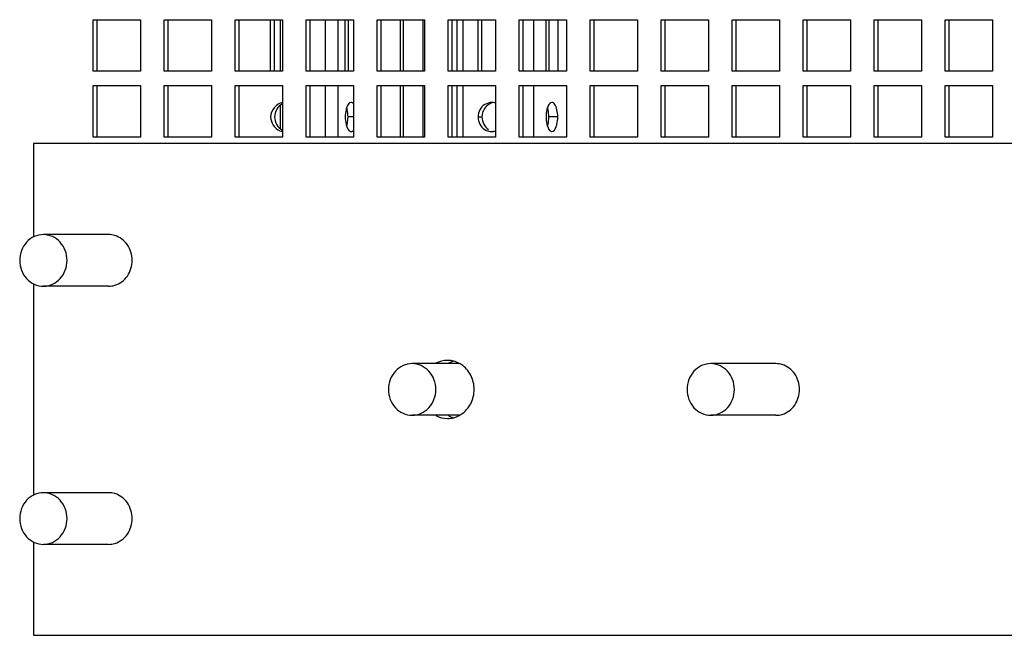
# Paper-space layout '177R0036_1_3' of a CAD drawing. Units: millimetres. Extents: x 0 to 841, y 0 to 594.
# Drawn here: x 191 to 222, y 128 to 148 of the extents above; entities that cross this region are included whole.
import ezdxf

# ---------------------------------------------------------------- set-up
doc = ezdxf.new("R2010")
doc.units = ezdxf.units.MM
doc.header["$LTSCALE"] = 46.255
doc.layers.get('0').update_dxf_attribs({"linetype": 'CONTINUOUS'})
doc.layers.add('0004___ALL_AXES_PRT', color=7, linetype='CONTINUOUS')
doc.layers.add('AXIS', color=7, linetype='CONTINUOUS')

psp = doc.layouts.new('177R0036_1_3')

# ---------------------------------------------------------------- linework, layer by layer
at = {"color": 3, "linetype": 'CONTINUOUS'}
for p, q in [((193.646, 147.55), (195.112, 147.55)), ((193.646, 145.95), (193.646, 147.55)), ((195.112, 147.55), (195.112, 145.95)), ((195.845, 147.55), (197.311, 147.55)), ((195.845, 145.95), (195.845, 147.55)), ((197.311, 147.55), (197.311, 145.95)), ((198.044, 147.55), (199.51, 147.55)), ((198.044, 145.95), (198.044, 147.55)), ((199.142, 145.95), (199.142, 147.55)), ((199.51, 147.55), (199.51, 145.95)), ((200.243, 147.55), (201.708, 147.55)), ((200.243, 145.95), (200.243, 147.55)), ((200.837, 145.95), (200.837, 147.55)), ((201.232, 145.95), (201.232, 147.55)), ((201.452, 145.95), (201.452, 147.55)), ((201.708, 147.55), (201.708, 145.95)), ((202.441, 147.55), (203.907, 147.55)), ((202.441, 145.95), (202.441, 147.55)), ((203.857, 147.55), (203.857, 145.95)), ((203.907, 147.55), (203.907, 145.95)), ((204.64, 147.55), (206.106, 147.55)), ((204.64, 145.95), (204.64, 147.55)), ((204.92, 145.95), (204.92, 147.55)), ((205.1, 145.95), (205.1, 147.55)), ((205.567, 145.95), (205.567, 147.55)), ((206.106, 147.55), (206.106, 145.95)), ((206.839, 147.55), (208.304, 147.55)), ((206.839, 145.95), (206.839, 147.55)), ((207.29, 145.95), (207.29, 147.55)), ((207.671, 145.95), (207.671, 147.55)), ((208.032, 147.55), (208.032, 145.95)), ((208.304, 147.55), (208.304, 145.95)), ((209.037, 147.55), (210.503, 147.55)), ((209.037, 145.95), (209.037, 147.55)), ((210.503, 147.55), (210.503, 145.95)), ((211.236, 147.55), (212.702, 147.55)), ((211.236, 145.95), (211.236, 147.55)), ((212.702, 147.55), (212.702, 145.95)), ((213.435, 147.55), (214.9, 147.55)), ((213.435, 145.95), (213.435, 147.55)), ((214.9, 147.55), (214.9, 145.95)), ((215.633, 147.55), (217.099, 147.55)), ((215.633, 145.95), (215.633, 147.55)), ((217.099, 147.55), (217.099, 145.95)), ((217.832, 147.55), (219.298, 147.55)), ((217.832, 145.95), (217.832, 147.55)), ((219.298, 147.55), (219.298, 145.95)), ((220.031, 147.55), (221.497, 147.55)), ((220.031, 145.95), (220.031, 147.55)), ((221.497, 147.55), (221.497, 145.95)), ((195.112, 145.95), (193.646, 145.95)), ((197.311, 145.95), (195.845, 145.95)), ((199.51, 145.95), (198.044, 145.95)), ((201.708, 145.95), (200.243, 145.95)), ((203.907, 145.95), (202.441, 145.95)), ((206.106, 145.95), (204.64, 145.95)), ((208.304, 145.95), (206.839, 145.95)), ((210.503, 145.95), (209.037, 145.95)), ((212.702, 145.95), (211.236, 145.95)), ((214.9, 145.95), (213.435, 145.95)), ((217.099, 145.95), (215.633, 145.95)), ((219.298, 145.95), (217.832, 145.95)), ((221.497, 145.95), (220.031, 145.95)), ((193.646, 145.51), (195.112, 145.51)), ((193.646, 143.91), (193.646, 145.51)), ((195.112, 145.51), (195.112, 143.91)), ((195.845, 145.51), (197.311, 145.51)), ((195.845, 143.91), (195.845, 145.51)), ((197.311, 145.51), (197.311, 143.91)), ((198.044, 145.51), (199.51, 145.51)), ((198.044, 143.91), (198.044, 145.51)), ((199.51, 145.51), (199.51, 143.91)), ((200.243, 145.51), (201.708, 145.51)), ((200.243, 143.91), (200.243, 145.51)), ((200.837, 143.91), (200.837, 145.51)), ((201.232, 143.91), (201.232, 145.51)), ((201.708, 145.51), (201.708, 143.91)), ((202.441, 145.51), (203.907, 145.51)), ((202.441, 143.91), (202.441, 145.51)), ((203.857, 145.51), (203.857, 143.91)), ((203.907, 145.51), (203.907, 143.91)), ((204.64, 145.51), (206.106, 145.51)), ((204.64, 143.91), (204.64, 145.51)), ((204.92, 143.91), (204.92, 145.51)), ((205.1, 143.91), (205.1, 145.51)), ((206.106, 145.51), (206.106, 143.91)), ((206.839, 145.51), (208.304, 145.51)), ((206.839, 143.91), (206.839, 145.51)), ((207.29, 143.91), (207.29, 145.51)), ((208.304, 145.51), (208.304, 143.91)), ((209.037, 145.51), (210.503, 145.51)), ((209.037, 143.91), (209.037, 145.51)), ((210.503, 145.51), (210.503, 143.91)), ((211.236, 145.51), (212.702, 145.51)), ((211.236, 143.91), (211.236, 145.51)), ((212.702, 145.51), (212.702, 143.91)), ((213.435, 145.51), (214.9, 145.51)), ((213.435, 143.91), (213.435, 145.51)), ((214.9, 145.51), (214.9, 143.91)), ((215.633, 145.51), (217.099, 145.51)), ((215.633, 143.91), (215.633, 145.51)), ((217.099, 145.51), (217.099, 143.91)), ((217.832, 145.51), (219.298, 145.51)), ((217.832, 143.91), (217.832, 145.51)), ((219.298, 145.51), (219.298, 143.91)), ((220.031, 145.51), (221.497, 145.51)), ((220.031, 143.91), (220.031, 145.51)), ((221.497, 145.51), (221.497, 143.91)), ((254.772, 143.709), (191.794, 143.709)), ((191.794, 143.709), (191.794, 140.814)), ((195.112, 143.91), (193.646, 143.91)), ((197.311, 143.91), (195.845, 143.91)), ((199.51, 143.91), (198.044, 143.91)), ((201.708, 143.91), (200.243, 143.91)), ((203.907, 143.91), (202.441, 143.91)), ((206.106, 143.91), (204.64, 143.91)), ((208.304, 143.91), (206.839, 143.91)), ((210.503, 143.91), (209.037, 143.91)), ((212.702, 143.91), (211.236, 143.91)), ((214.9, 143.91), (213.435, 143.91)), ((217.099, 143.91), (215.633, 143.91)), ((219.298, 143.91), (217.832, 143.91)), ((221.497, 143.91), (220.031, 143.91)), ((191.794, 139.364), (191.794, 132.814)), ((191.794, 131.364), (191.794, 128.469)), ((191.794, 128.469), (254.772, 128.469))]:
    psp.add_line(p, q, dxfattribs=at)
at = {"color": 7, "linetype": 'CONTINUOUS'}
for p, q in [((193.767, 145.95), (193.767, 147.55)), ((195.965, 145.95), (195.965, 147.55)), ((198.164, 145.95), (198.164, 147.55)), ((199.262, 145.95), (199.262, 147.55)), ((199.451, 145.95), (199.451, 147.55)), ((200.363, 145.95), (200.363, 147.55)), ((201.538, 147.55), (201.538, 145.95)), ((202.562, 145.95), (202.562, 147.55)), ((204.76, 145.95), (204.76, 147.55)), ((205.687, 145.95), (205.687, 147.55)), ((206.959, 145.95), (206.959, 147.55)), ((207.757, 147.55), (207.757, 145.95)), ((209.158, 145.95), (209.158, 147.55)), ((211.356, 145.95), (211.356, 147.55)), ((213.555, 145.95), (213.555, 147.55)), ((215.754, 145.95), (215.754, 147.55)), ((217.952, 145.95), (217.952, 147.55)), ((220.151, 145.95), (220.151, 147.55)), ((193.767, 143.91), (193.767, 145.51)), ((195.965, 143.91), (195.965, 145.51)), ((198.164, 143.91), (198.164, 145.51)), ((200.363, 143.91), (200.363, 145.51)), ((202.562, 143.91), (202.562, 145.51)), ((204.76, 143.91), (204.76, 145.51)), ((206.959, 143.91), (206.959, 145.51)), ((209.158, 143.91), (209.158, 145.51)), ((211.356, 143.91), (211.356, 145.51)), ((213.555, 143.91), (213.555, 145.51)), ((215.754, 143.91), (215.754, 145.51)), ((217.952, 143.91), (217.952, 145.51)), ((220.151, 143.91), (220.151, 145.51)), ((199.451, 144.163), (199.451, 144.905)), ((194.121, 140.889), (192.102, 140.889)), ((194.121, 139.289), (192.102, 139.289)), ((204.975, 136.889), (203.523, 136.889)), ((214.788, 136.889), (212.77, 136.889)), ((204.975, 135.289), (203.523, 135.289)), ((214.788, 135.289), (212.77, 135.289)), ((194.121, 132.889), (192.102, 132.889)), ((194.121, 131.289), (192.102, 131.289))]:
    psp.add_line(p, q, dxfattribs=at)
for points in [[(192.102, 140.889), (192.007, 140.889), (191.81, 140.846), (191.567, 140.665), (191.406, 140.4), (191.351, 140.089), (191.406, 139.778), (191.567, 139.513), (191.81, 139.332), (192.007, 139.289), (192.102, 139.289)], [(192.102, 139.289), (192.198, 139.289), (192.394, 139.332), (192.637, 139.513), (192.798, 139.778), (192.854, 140.089), (192.798, 140.4), (192.637, 140.665), (192.394, 140.846), (192.198, 140.889), (192.102, 140.889)], [(203.523, 136.889), (203.427, 136.889), (203.231, 136.846), (202.988, 136.665), (202.827, 136.4), (202.771, 136.089), (202.827, 135.778), (202.988, 135.513), (203.231, 135.332), (203.427, 135.289), (203.523, 135.289)], [(203.523, 135.289), (203.619, 135.289), (203.815, 135.332), (204.058, 135.513), (204.219, 135.778), (204.275, 136.089), (204.219, 136.4), (204.058, 136.665), (203.815, 136.846), (203.619, 136.889), (203.523, 136.889)], [(212.77, 136.889), (212.674, 136.889), (212.478, 136.846), (212.235, 136.665), (212.074, 136.4), (212.018, 136.089), (212.074, 135.778), (212.235, 135.513), (212.478, 135.332), (212.674, 135.289), (212.77, 135.289)], [(212.77, 135.289), (212.866, 135.289), (213.062, 135.332), (213.305, 135.513), (213.466, 135.778), (213.522, 136.089), (213.466, 136.4), (213.305, 136.665), (213.062, 136.846), (212.866, 136.889), (212.77, 136.889)], [(192.102, 132.889), (192.007, 132.889), (191.81, 132.846), (191.567, 132.665), (191.406, 132.4), (191.351, 132.089), (191.406, 131.778), (191.567, 131.513), (191.81, 131.332), (192.007, 131.289), (192.102, 131.289)], [(192.102, 131.289), (192.198, 131.289), (192.394, 131.332), (192.637, 131.513), (192.798, 131.778), (192.854, 132.089), (192.798, 132.4), (192.637, 132.665), (192.394, 132.846), (192.198, 132.889), (192.102, 132.889)]]:
    psp.add_open_spline(points, degree=3, knots=[0, 0, 0, 0, 0.119905, 0.242856, 0.36999, 0.5, 0.63001, 0.757144, 0.880095, 1, 1, 1, 1], dxfattribs=at)
at = {"layer": '0004___ALL_AXES_PRT', "color": 3, "linetype": 'CONTINUOUS'}
for centre, radius, start, end in [((194.12, 140.21), 0.679, 73.1704, 89.9397), ((194.12, 139.968), 0.679, 270.0603, 286.8296), ((204.619, 136.226), 0.763, 75.1183, 89.9371), ((204.613, 136.208), 0.782, 62.0754, 75.0487), ((204.601, 136.184), 0.808, 56.5908, 62.0935), ((214.788, 136.21), 0.679, 73.1704, 89.9397), ((204.619, 135.952), 0.763, 270.0629, 284.8817), ((204.613, 135.97), 0.782, 284.9513, 297.9246), ((204.601, 135.994), 0.808, 297.9065, 303.4092), ((214.788, 135.968), 0.679, 270.0603, 286.8296), ((194.12, 132.21), 0.679, 73.1704, 89.9397), ((194.12, 131.968), 0.679, 270.0603, 286.8296)]:
    psp.add_arc(centre, radius, start, end, dxfattribs=at)
at = {"layer": '0004___ALL_AXES_PRT', "color": 7, "linetype": 'CONTINUOUS'}
for centre, radius, start, end in [((205.015, 136.204), 0.787, 109.5593, 117.9178), ((205.009, 136.22), 0.77, 104.8831, 109.5268), ((205.015, 135.974), 0.787, 242.0822, 250.4407), ((205.009, 135.958), 0.77, 250.4732, 255.1169)]:
    psp.add_arc(centre, radius, start, end, dxfattribs=at)
at = {"layer": '0004___ALL_AXES_PRT', "color": 3, "linetype": 'CONTINUOUS'}
for points, knots in [([(194.854, 140.089), (194.854, 140.258), (194.756, 140.597), (194.47, 140.813), (194.317, 140.86)], [0, 0, 0, 0, 0.512534, 1, 1, 1, 1]), ([(194.317, 139.318), (194.47, 139.365), (194.756, 139.581), (194.854, 139.92), (194.854, 140.089)], [0, 0, 0, 0, 0.487466, 1, 1, 1, 1]), ([(205.444, 136.089), (205.444, 136.241), (205.374, 136.543), (205.168, 136.779), (205.046, 136.859)], [0, 0, 0, 0, 0.508879, 1, 1, 1, 1]), ([(215.521, 136.089), (215.521, 136.258), (215.424, 136.597), (215.138, 136.813), (214.984, 136.86)], [0, 0, 0, 0, 0.512534, 1, 1, 1, 1]), ([(205.046, 135.319), (205.168, 135.399), (205.374, 135.635), (205.444, 135.937), (205.444, 136.089)], [0, 0, 0, 0, 0.491121, 1, 1, 1, 1]), ([(214.984, 135.318), (215.138, 135.365), (215.424, 135.581), (215.521, 135.92), (215.521, 136.089)], [0, 0, 0, 0, 0.487466, 1, 1, 1, 1]), ([(194.854, 132.089), (194.854, 132.258), (194.756, 132.597), (194.47, 132.813), (194.317, 132.86)], [0, 0, 0, 0, 0.512534, 1, 1, 1, 1]), ([(194.317, 131.318), (194.47, 131.365), (194.756, 131.581), (194.854, 131.92), (194.854, 132.089)], [0, 0, 0, 0, 0.487466, 1, 1, 1, 1])]:
    psp.add_open_spline(points, degree=3, knots=knots, dxfattribs=at)
for points in [[(204.619, 136.989), (204.496, 136.989), (204.369, 136.957), (204.26, 136.899)], [(204.26, 135.279), (204.369, 135.221), (204.496, 135.189), (204.619, 135.189)]]:
    psp.add_open_spline(points, degree=3, dxfattribs=at)
at = {"layer": 'AXIS', "color": 3, "linetype": 'CONTINUOUS'}
for p, q in [((203.159, 145.95), (203.159, 147.55)), ((203.252, 145.95), (203.252, 147.55)), ((203.159, 143.91), (203.159, 145.51)), ((203.252, 143.91), (203.252, 145.51))]:
    psp.add_line(p, q, dxfattribs=at)
at = {"layer": 'AXIS', "color": 7, "linetype": 'CONTINUOUS'}
for p, q in [((201.708, 144.534), (201.538, 144.534)), ((205.567, 144.534), (205.687, 144.534)), ((208.032, 144.534), (207.757, 144.534))]:
    psp.add_line(p, q, dxfattribs=at)
at = {"layer": 'AXIS', "color": 3, "linetype": 'CONTINUOUS'}
for centre, radius, start, end in [((205.979, 144.609), 0.375, 80.4755, 89.9689), ((205.977, 144.596), 0.389, 69.9427, 80.4768), ((199.557, 144.475), 0.391, 249.1643, 262.8338), ((205.979, 144.459), 0.375, 270.0311, 279.5245), ((205.977, 144.473), 0.389, 279.5232, 290.0573)]:
    psp.add_arc(centre, radius, start, end, dxfattribs=at)
at = {"layer": 'AXIS', "color": 7, "linetype": 'CONTINUOUS'}
psp.add_arc((206.156, 144.542), 0.467, 152.2525, 159.9742, dxfattribs=at)
at = {"layer": 'AXIS', "color": 3, "linetype": 'CONTINUOUS'}
for points in [[(199.509, 144.981), (199.317, 144.958), (199.142, 144.727), (199.142, 144.534)], [(205.979, 144.984), (205.838, 144.984), (205.688, 144.884), (205.622, 144.759)], [(208.008, 144.759), (207.994, 144.817), (207.976, 144.875), (207.942, 144.924)], [(201.477, 144.759), (201.46, 144.686), (201.452, 144.61), (201.452, 144.534)], [(205.622, 144.759), (205.586, 144.691), (205.567, 144.612), (205.567, 144.534)], [(207.695, 144.759), (207.678, 144.686), (207.671, 144.61), (207.671, 144.534)], [(208.032, 144.534), (208.032, 144.61), (208.025, 144.686), (208.008, 144.759)], [(199.142, 144.534), (199.142, 144.365), (199.261, 144.17), (199.418, 144.11)], [(201.452, 144.534), (201.452, 144.459), (201.46, 144.383), (201.477, 144.309)], [(205.567, 144.534), (205.567, 144.457), (205.586, 144.378), (205.622, 144.309)], [(205.622, 144.309), (205.657, 144.243), (205.71, 144.184), (205.773, 144.145)], [(207.671, 144.534), (207.671, 144.459), (207.678, 144.383), (207.695, 144.309)], [(208.008, 144.309), (208.025, 144.383), (208.032, 144.459), (208.032, 144.534)], [(205.773, 144.145), (205.834, 144.106), (205.907, 144.084), (205.979, 144.084)]]:
    psp.add_open_spline(points, degree=3, dxfattribs=at)
at = {"layer": 'AXIS', "color": 7, "linetype": 'CONTINUOUS'}
for points in [[(199.506, 144.945), (199.363, 144.875), (199.262, 144.693), (199.262, 144.534)], [(206.037, 144.979), (205.916, 144.959), (205.8, 144.868), (205.742, 144.759)], [(201.538, 144.534), (201.538, 144.61), (201.531, 144.686), (201.514, 144.759)], [(205.717, 144.702), (205.697, 144.649), (205.687, 144.591), (205.687, 144.534)], [(207.757, 144.534), (207.757, 144.61), (207.75, 144.686), (207.733, 144.759)], [(199.262, 144.534), (199.262, 144.375), (199.363, 144.193), (199.506, 144.124)], [(201.514, 144.309), (201.531, 144.383), (201.538, 144.459), (201.538, 144.534)], [(205.687, 144.534), (205.687, 144.457), (205.706, 144.378), (205.742, 144.309)], [(205.742, 144.309), (205.777, 144.243), (205.83, 144.184), (205.893, 144.145)], [(207.733, 144.309), (207.75, 144.383), (207.757, 144.459), (207.757, 144.534)]]:
    psp.add_open_spline(points, degree=3, dxfattribs=at)
at = {"layer": 'AXIS', "color": 3, "linetype": 'CONTINUOUS'}
for points, knots in [([(201.633, 144.984), (201.583, 144.984), (201.524, 144.906), (201.499, 144.838), (201.492, 144.814)], [0, 0, 0, 0, 0.660299, 1, 1, 1, 1]), ([(201.71, 144.941), (201.699, 144.954), (201.677, 144.975), (201.647, 144.984), (201.633, 144.984)], [0, 0, 0, 0, 0.546668, 1, 1, 1, 1]), ([(207.852, 144.984), (207.802, 144.984), (207.743, 144.906), (207.718, 144.838), (207.71, 144.814)], [0, 0, 0, 0, 0.660299, 1, 1, 1, 1]), ([(207.942, 144.924), (207.93, 144.941), (207.905, 144.97), (207.868, 144.984), (207.852, 144.984)], [0, 0, 0, 0, 0.559633, 1, 1, 1, 1]), ([(201.492, 144.814), (201.489, 144.805), (201.483, 144.787), (201.479, 144.769), (201.477, 144.759)], [0, 0, 0, 0, 0.489897, 1, 1, 1, 1]), ([(207.71, 144.814), (207.707, 144.805), (207.702, 144.787), (207.697, 144.769), (207.695, 144.759)], [0, 0, 0, 0, 0.489897, 1, 1, 1, 1]), ([(201.477, 144.309), (201.479, 144.3), (201.483, 144.282), (201.489, 144.263), (201.492, 144.255)], [0, 0, 0, 0, 0.510103, 1, 1, 1, 1]), ([(201.492, 144.255), (201.498, 144.234), (201.512, 144.196), (201.532, 144.16), (201.543, 144.145)], [0, 0, 0, 0, 0.537641, 1, 1, 1, 1]), ([(207.695, 144.309), (207.697, 144.3), (207.702, 144.282), (207.707, 144.263), (207.71, 144.255)], [0, 0, 0, 0, 0.510103, 1, 1, 1, 1]), ([(207.71, 144.255), (207.717, 144.234), (207.731, 144.196), (207.751, 144.16), (207.761, 144.145)], [0, 0, 0, 0, 0.537641, 1, 1, 1, 1]), ([(207.852, 144.084), (207.913, 144.084), (207.977, 144.193), (208, 144.278), (208.008, 144.309)], [0, 0, 0, 0, 0.652746, 1, 1, 1, 1]), ([(201.543, 144.145), (201.555, 144.127), (201.579, 144.099), (201.616, 144.084), (201.633, 144.084)], [0, 0, 0, 0, 0.559633, 1, 1, 1, 1]), ([(201.633, 144.084), (201.647, 144.084), (201.677, 144.094), (201.699, 144.115), (201.71, 144.127)], [0, 0, 0, 0, 0.453332, 1, 1, 1, 1]), ([(207.761, 144.145), (207.773, 144.127), (207.798, 144.099), (207.835, 144.084), (207.852, 144.084)], [0, 0, 0, 0, 0.559633, 1, 1, 1, 1])]:
    psp.add_open_spline(points, degree=3, knots=knots, dxfattribs=at)
at = {"layer": 'AXIS', "color": 7, "linetype": 'CONTINUOUS'}
for points, knots in [([(201.514, 144.759), (201.512, 144.769), (201.508, 144.787), (201.502, 144.805), (201.499, 144.814)], [0, 0, 0, 0, 0.510103, 1, 1, 1, 1]), ([(207.733, 144.759), (207.731, 144.769), (207.726, 144.787), (207.721, 144.805), (207.718, 144.814)], [0, 0, 0, 0, 0.510103, 1, 1, 1, 1]), ([(201.499, 144.255), (201.502, 144.263), (201.508, 144.282), (201.512, 144.3), (201.514, 144.309)], [0, 0, 0, 0, 0.489897, 1, 1, 1, 1]), ([(207.718, 144.255), (207.721, 144.263), (207.726, 144.282), (207.731, 144.3), (207.733, 144.309)], [0, 0, 0, 0, 0.489897, 1, 1, 1, 1])]:
    psp.add_open_spline(points, degree=3, knots=knots, dxfattribs=at)

doc.saveas('drawing.dxf')
